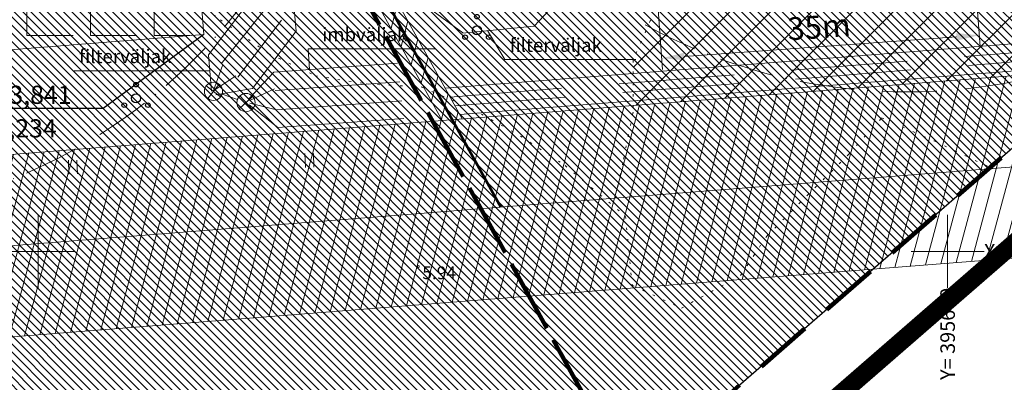
# Model space of a CAD drawing. Extents: x 395191 to 395949, y 6444226 to 6444862.
# Drawn here: x 395498 to 395606, y 6444286 to 6444325 of the extents above; entities that cross this region are included whole.
import ezdxf
from ezdxf.enums import TextEntityAlignment as Align

# ---------------------------------------------------------------- set-up
doc = ezdxf.new("R2010")
doc.units = 0
doc.header["$PDSIZE"] = 2
for name, pattern in [('ACAD_ISO10W100', [18, 12, -3, 0, -3]), ('DASHED2', [9.525, 6.35, -3.175]), ('DASHEDX2', [38.1, 25.4, -12.7]), ('KATASTRIPIIR', [0.02, 0.01, 0.01]), ('KOLVIK', [1.25, 0.25, -1])]:
    doc.linetypes.add(name, pattern=pattern)
doc.layers.get('0').update_dxf_attribs({"lineweight": 15})
for name, color, linetype, lineweight in [('15 PIIRID', 1, 'DASHED2', 90), ('2140-SHRUBS', 251, 'Continuous', 18), ('ehitusõigus', 251, 'Continuous', 20), ('ELEKTER', 6, 'Continuous', 9), ('Haljastus', 251, 'Continuous', 20), ('KANAL', 251, 'KANALHORE', 18), ('kitsendused', 6, 'Continuous', 9), ('Korgus', 7, 'Continuous', 15), ('Kpkaabel', 251, 'KORGEKAABEL', 18), ('Kpohuliin', 251, 'KORGEKAABEL', 18), ('Piir', 251, 'Continuous', 25), ('pl. kraav', 251, 'DASHEDX2', 18), ('Puu', 251, 'Continuous', 25), ('seinad', 7, 'Continuous', 18), ('TEKST', 7, 'Continuous', 15), ('Vork', 7, 'Continuous', 15)]:
    doc.layers.add(name, color=color, linetype=linetype, lineweight=lineweight)
doc.styles.add('ITALICC', font='italicc.shx')
doc.styles.add('romanc', font='romanc.shx')
doc.styles.add('romans', font='romans.shx')
doc.linetypes.add('-K-', pattern='A,10,-1.5,["K",romans,S=1.4,R=0,X=-0.7,Y=-0.7],-1.5,10,-3', length=26)
doc.linetypes.add('KANALHORE', pattern='A,2.5,-1.5,["K",Standard,S=1.6,R=0,X=-0.8,Y=-0.8],-1.5,10,-3,10,-3,7.5', length=39)
doc.linetypes.add('KNOLV', pattern='A,1,[140,geodeet.shx,S=5,R=0,X=0,Y=-5],3,[140,geodeet.shx,S=2,R=0,X=0,Y=-2],0,[140,geodeet.shx,S=0.25,R=0,X=0,Y=-2.5],2', length=6)
doc.linetypes.add('KORGEKAABEL', pattern='A,8,-2,[142,geodeet.shx,S=0.025,R=185,X=1.18,Y=0.303],-2.33,[142,geodeet.shx,S=0.025,R=185,X=0,Y=0.303],3.65,-3.35,[142,geodeet.shx,S=0.025,R=5,X=-2.195,Y=-0.299],0,[142,geodeet.shx,S=0.025,R=5,X=-3.35,Y=-0.299],-1', length=20.33)
doc.dimstyles.new('ISO-25', dxfattribs={"dimtxt": 2.5, "dimasz": 2.5, "dimexe": 1.25, "dimexo": 0.625, "dimtad": 1, "dimtxsty": 'Standard', "dimcen": 2.5, "dimadec": 0, "dimazin": 0, "dimtfac": 1, "dimtmove": 0, "dimatfit": 3, "dimfxl": 0, "dimarcsym": 0})

# ---------------------------------------------------------------- blocks, each defined once
blk = doc.blocks.new('VKORIS')
at = {"color": 0, "linetype": 'Continuous'}
for p, q in [((0, 4), (0, -4)), ((-4, 0), (4, 0))]:
    blk.add_line(p, q, dxfattribs=at)
blk = doc.blocks.new('PQQSAS')
at = {"color": 0, "linetype": 'Continuous'}
for centre, radius in [((0, 1.5), 0.25), ((0, 0), 0.5), ((-1.3, -0.75), 0.25), ((1.3, -0.75), 0.25)]:
    blk.add_circle(centre, radius, dxfattribs=at)
blk = doc.blocks.new('HEIN')
at = {"color": 0, "linetype": 'Continuous'}
for p, q in [((-0.46, 0.76), (-0.46, -0.76)), ((0.46, 0.76), (0.46, -0.76))]:
    blk.add_line(p, q, dxfattribs=at)
blk = doc.blocks.new('*D29')
at = {"layer": 'Defpoints', "color": 0}
for p in [(395603.03, 6444329.73), (395568.12, 6444327.21), (395603.47, 6444323.75)]:
    blk.add_point(p, dxfattribs=at)
at = {"layer": 'seinad'}
for p, q in [((395603.08, 6444329.1), (395603.56, 6444322.51)), ((395568.17, 6444326.58), (395568.65, 6444319.99)), ((395571.05, 6444321.41), (395600.97, 6444323.57))]:
    blk.add_line(p, q, dxfattribs=at)
for points in [[(395600.94, 6444323.99), (395601, 6444323.16), (395603.47, 6444323.75)], [(395571.02, 6444321.83), (395571.08, 6444321), (395568.56, 6444321.23)]]:
    blk.add_solid(points, dxfattribs=at)
at = {"layer": 'seinad', "insert": (395585.88, 6444324.36), "char_height": 2.5, "attachment_point": 5, "rotation": 4.1304, "style": 'romanc'}
blk.add_mtext('35m', dxfattribs=at)
blk = doc.blocks.new('KK')
for p, q in [((-1, 0), (1, 0)), ((0, -1), (0, 1))]:
    blk.add_line(p, q)
blk.add_circle((0, 0), 1)

msp = doc.modelspace()

# ---------------------------------------------------------------- hatches: boundary and pattern name
at = {"layer": 'ehitusõigus'}
h = msp.add_hatch(dxfattribs=at)
h.set_pattern_fill('ANGLE', color=256, style=0)
h.set_pattern_definition([(0, (1.085, 11.609), (0, 6.985), [5.08, -1.905]), (90, (1.085, 11.609), (-6.985, 4e-16), [5.08, -1.905])])
h.paths.add_polyline_path([(395518.23445, 6444323.84059), (395515.08601, 6444363.71649), (395475.21011, 6444360.56806), (395478.35855, 6444320.69216)])
at = {"layer": 'ELEKTER', "lineweight": 9, "ltscale": 0.5}
h = msp.add_hatch(dxfattribs=at)
h.set_pattern_fill('ANSI31', scale=0.5, angle=30, style=0)
h.paths.add_polyline_path([(395514.53044, 6444372.35314), (395516.26898, 6444373.31259), (395513.47671, 6444378.37224), (395508.4002, 6444375.57067), (395511.19247, 6444370.51101), (395512.77938, 6444371.38678), (395544.42881, 6444314.38516), (395546.62035, 6444314.5582)])
h = msp.add_hatch(dxfattribs=at)
h.set_pattern_fill('ANSI31', scale=0.5, angle=30, style=0)
h.paths.add_polyline_path([(395356.00732, 6444299.31975), (395456.57061, 6444307.44824), (395552.81298, 6444315.04714), (395660.70507, 6444323.5203), (395662.27093, 6444303.5817), (395554.38302, 6444295.10886), (395458.16339, 6444287.51176), (395357.61866, 6444279.38477)])
at = {"layer": 'Haljastus', "lineweight": 9}
h = msp.add_hatch(dxfattribs=at)
h.set_pattern_fill('ANSI31', color=256, style=0)
edge = h.paths.add_edge_path()
edge.add_line((395572.74355, 6444391.95195), (395575.8213, 6444379.18313))
edge.add_line((395575.8213, 6444379.18313), (395577.63884, 6444377.20078))
edge.add_line((395577.63884, 6444377.20078), (395599.14961, 6444378.92673))
edge.add_line((395599.14961, 6444378.92673), (395603.02849, 6444329.79947))
edge.add_line((395603.02849, 6444329.79947), (395568.28229, 6444327.05576))
edge.add_line((395568.28229, 6444327.05576), (395567.83798, 6444326.53789))
edge.add_line((395567.83798, 6444326.53789), (395565.40908, 6444321.02303))
edge.add_line((395565.40908, 6444321.02303), (395565.40908, 6444316.03636))
edge.add_line((395565.40908, 6444316.03636), (395617.22372, 6444320.10555))
edge.add_line((395617.22372, 6444320.10555), (395684.78953, 6444378.79328))
edge.add_line((395684.78953, 6444378.79328), (395709.3636, 6444400.13835))
edge.add_line((395709.3636, 6444400.13835), (395703.69075, 6444405.19029))
edge.add_line((395703.69075, 6444405.19029), (395698.14534, 6444406.77314))
edge.add_line((395698.14534, 6444406.77314), (395685.47018, 6444405.7179))
edge.add_line((395685.47018, 6444405.7179), (395673.32314, 6444404.39885))
edge.add_line((395673.32314, 6444404.39885), (395657.21511, 6444397.8036))
edge.add_line((395657.21511, 6444397.8036), (395637.14606, 6444385.66835))
edge.add_line((395637.14606, 6444385.66835), (395628.69595, 6444377.75404))
edge.add_line((395628.69595, 6444377.75404), (395622.88651, 6444374.58831))
edge.add_line((395622.88651, 6444374.58831), (395617.34112, 6444377.49023))
edge.add_line((395617.34112, 6444377.49023), (395611.26759, 6444386.9874))
edge.add_line((395611.26759, 6444386.9874), (395613.11604, 6444392.52741))
edge.add_line((395613.11604, 6444392.52741), (395618.39737, 6444395.42931))
edge.add_line((395618.39737, 6444395.42931), (395619.18958, 6444401.76076))
edge.add_line((395619.18958, 6444401.76076), (395618.13331, 6444412.84078))
edge.add_line((395618.13331, 6444412.84078), (395620.24585, 6444425.76748))
edge.add_line((395620.24585, 6444425.76748), (395621.30212, 6444431.04367))
edge.add_line((395565.32807, 6444390.06547), (395594.78102, 6444397.55824))
edge.add_line((395594.78102, 6444397.55824), (395619.21429, 6444419.45533))
at = {"layer": 'kitsendused', "lineweight": 9, "ltscale": 0.5}
h = msp.add_hatch(dxfattribs=at)
h.set_pattern_fill('ANSI31', color=51, scale=0.2, angle=90, style=0)
h.set_pattern_definition([(135, (0, 0), (-0.449012806053, -0.449012806053), [])])
h.paths.add_polyline_path([(395805.83, 6444739.31), (395893.8, 6444560.34), (395525.38, 6444240.33), (395380.8, 6444316.38), (395420.94, 6444360.35), (395313.83, 6444570.59), (395312.6, 6444573), (395403.81, 6444644.86), (395432.69, 6444666.37), (395543.41, 6444483.25), (395641.47, 6444578.93)])

# ---------------------------------------------------------------- linework, layer by layer
at = {"layer": '15 PIIRID', "linetype": 'Continuous', "lineweight": 25}
for p, q in [((395518.23445, 6444323.84059), (395507.14131, 6444315.70961)), ((395507.14131, 6444315.70961), (395484.97199, 6444315.70961))]:
    msp.add_line(p, q, dxfattribs=at)
at = {"layer": '15 PIIRID', "color": 150, "linetype": 'ACAD_ISO10W100', "const_width": 2}
msp.add_lwpolyline([(395808.1414, 6444752.743), (395903.69717, 6444558.34019), (395526.49664, 6444230.70341), (395367.90701, 6444314.12256), (395411.29761, 6444361.65332), (395302.48686, 6444575.21691), (395434.97732, 6444678.04873), (395545.03931, 6444496.01702), (395808.1414, 6444752.743)], dxfattribs=at)
at = {"layer": '15 PIIRID'}
for points in [[(395591.48623, 6444403.73664), (395506.0204, 6444381.9943), (395565.14102, 6444274.86647), (395684.78953, 6444378.79328), (395631.7673, 6444439.83653), (395591.48623, 6444403.73664)], [(395506.0204, 6444381.9943), (395420.94, 6444360.35), (395380.8, 6444316.38), (395525.38, 6444240.33), (395565.14102, 6444274.86647), (395506.0204, 6444381.9943)]]:
    msp.add_lwpolyline(points, dxfattribs=at)
at = {"layer": '2140-SHRUBS', "linetype": 'KNOLV', "ltscale": 0.2}
for points in [[(395763.24641, 6444448.92786), (395615.3442, 6444320.45984), (395546.35352, 6444315.03877)], [(395544.75252, 6444317.92222), (395614.12342, 6444323.37316)]]:
    msp.add_lwpolyline(points, dxfattribs=at)
at = {"layer": 'ehitusõigus'}
msp.add_lwpolyline([(395518.23445, 6444323.84059), (395515.08601, 6444363.71649), (395475.21011, 6444360.56806), (395478.35855, 6444320.69216), (395518.23445, 6444323.84059)], dxfattribs=at)
at = {"layer": 'ELEKTER', "color": 7, "lineweight": 9, "ltscale": 0.5}
msp.add_line((395546.62035, 6444314.5582), (395514.53044, 6444372.35314), dxfattribs=at)
at = {"layer": 'ELEKTER', "color": 252, "lineweight": 9, "ltscale": 0.5}
msp.add_line((395544.42881, 6444314.38516), (395512.77938, 6444371.38678), dxfattribs=at)
at = {"layer": 'ELEKTER', "color": 7, "lineweight": 9, "ltscale": 0.5, "flags": 128}
for points in [[(395356.00732, 6444299.31975), (395456.57061, 6444307.44824), (395552.81298, 6444315.04714), (395660.70507, 6444323.5203)], [(395357.61866, 6444279.38477), (395458.16339, 6444287.51176), (395554.38302, 6444295.10886), (395662.27093, 6444303.5817)]]:
    msp.add_lwpolyline(points, dxfattribs=at)
at = {"layer": 'Haljastus', "linetype": 'KOLVIK'}
for points in [[(395515.2294, 6444328.92717), (395520.04776, 6444325.45684), (395525.31434, 6444321.76261), (395530.46885, 6444319.2998), (395536.0716, 6444318.40423), (395542.12256, 6444318.06839), (395547.64224, 6444315.70166), (395553.02085, 6444312.67911), (395557.95127, 6444309.43268), (395564.58905, 6444303.84324), (395565.31088, 6444296.27125), (395570.7247, 6444293.74725), (395577.22128, 6444297.35297), (395580.10863, 6444301.67981), (395589.13165, 6444310.69408), (395592.74085, 6444314.66036), (395598.51557, 6444312.13636), (395604.68428, 6444309.21378)], [(395568.28229, 6444327.05576), (395567.83798, 6444326.53789), (395565.40908, 6444321.02303), (395565.40908, 6444316.03636)], [(395565.40908, 6444316.03636), (395565.40908, 6444315.28757), (395564.30503, 6444309.77269), (395563.26706, 6444304.95644)]]:
    msp.add_lwpolyline(points, dxfattribs=at)
at = {"layer": 'KANAL', "linetype": 'Continuous'}
msp.add_line((395520.22446, 6444317.26786), (395521.90906, 6444316.6822), dxfattribs=at)
for points, elevation in [([(395528.00353, 6444328.26284), (395528.37655, 6444324.19844)], 7.5725), ([(395554.55329, 6444324.76435), (395557.27248, 6444327.72111)], 0.1837), ([(395546.68277, 6444324.00573), (395543.4489, 6444326.3887)], 0.1837), ([(395528.38112, 6444324.19494), (395523.56274, 6444317.91449)], 7.5725), ([(395554.55329, 6444324.76435), (395546.6745, 6444323.99915)], 0.1837), ([(395523.12995, 6444316.7241), (395525.92655, 6444319.6969)], 7.5725), ([(395519.5414, 6444317.21637), (395523.56274, 6444317.91449)], 7.5725)]:
    msp.add_lwpolyline(points, dxfattribs=dict(at, elevation=elevation))
for points in [[(395523.5437, 6444327.89505), (395518.72531, 6444321.6146)], [(395525.05749, 6444326.76878), (395520.11564, 6444320.60691)], [(395526.76817, 6444325.42682), (395521.96019, 6444319.15994)], [(395518.73528, 6444321.61813), (395519.04607, 6444317.61315)], [(395525.92655, 6444319.6969), (395539.51623, 6444320.66947)], [(395519.24096, 6444317.57727), (395520.28127, 6444320.43204)], [(395519.22594, 6444317.58904), (395521.75092, 6444319.27917)], [(395526.07171, 6444317.66854), (395539.76975, 6444318.64886)], [(395523.23481, 6444316.57764), (395525.98694, 6444317.86519)], [(395526.22179, 6444315.57149), (395539.97287, 6444316.55561)], [(395526.36088, 6444313.6279), (395523.18851, 6444316.09215)], [(395523.26584, 6444316.2746), (395526.22179, 6444315.57149)], [(395526.36088, 6444313.6279), (395540.21188, 6444314.61917)]]:
    msp.add_lwpolyline(points, dxfattribs=at)
at = {"layer": 'Korgus', "ltscale": 0.5}
msp.add_circle((395541.81172, 6444298.34306, 26.08), 0.1, dxfattribs=at)
at = {"layer": 'Kpkaabel', "lineweight": 60}
msp.add_line((395550.86032, 6444304.86184), (395512.68405, 6444373.61852), dxfattribs=at)
at = {"layer": 'Kpohuliin', "ltscale": 2, "flags": 128}
msp.add_lwpolyline([(395356.81299, 6444289.35226), (395457.367, 6444297.48), (395553.598, 6444305.078), (395661.488, 6444313.551)], dxfattribs=at)
at = {"layer": 'Kpohuliin', "linetype": 'Continuous', "flags": 128}
msp.add_lwpolyline([(395356.81299, 6444289.35226), (395457.367, 6444297.48), (395553.598, 6444305.078), (395661.488, 6444313.551)], dxfattribs=at)
at = {"layer": 'Piir', "color": 14, "linetype": 'KATASTRIPIIR', "ltscale": 0.5}
msp.add_lwpolyline([(395805.83, 6444739.31), (395893.8, 6444560.34), (395525.38, 6444240.33), (395380.8, 6444316.38), (395420.94, 6444360.35), (395313.83, 6444570.59), (395312.6, 6444573), (395403.81, 6444644.86), (395432.69, 6444666.37), (395543.41, 6444483.25), (395641.47, 6444578.93), (395805.83, 6444739.31)], dxfattribs=at)
at = {"layer": 'pl. kraav', "ltscale": 0.5}
for points in [[(395762.21224, 6444450.67871), (395614.53035, 6444322.40206), (395545.28618, 6444316.96107)], [(395762.72933, 6444449.80328), (395614.93727, 6444321.43095), (395545.81985, 6444315.99992)]]:
    msp.add_lwpolyline(points, dxfattribs=at)
at = {"layer": 'seinad', "color": 253, "linetype": 'ACAD_ISO10W100', "ltscale": 0.5}
for centre in [(395595.56397, 6444377.53106), (395474.85092, 6444363.64905)]:
    msp.add_circle(centre, 60, dxfattribs=at)
at = {"layer": 'TEKST'}
for p, q in [((395551.30144, 6444321.08366), (395549.40636, 6444324.26447)), ((395543.63207, 6444322.2522), (395529.67878, 6444322.2522)), ((395529.67878, 6444322.2522), (395529.8416, 6444319.97709)), ((395565.70376, 6444321.08366), (395551.30144, 6444321.08366)), ((395518.87249, 6444319.84997), (395503.97081, 6444319.84997))]:
    msp.add_line(p, q, dxfattribs=at)

# ---------------------------------------------------------------- block references
at = {"layer": 'Haljastus', "rotation": 1.607497677736826}
for p in [(395503.83326, 6444309.26431), (395529.82303, 6444309.99367)]:
    msp.add_blockref('HEIN', p, dxfattribs=at)
at = {"layer": 'KANAL', "linetype": 'Continuous', "lineweight": 18, "xscale": -1}
for p, rotation in [((395519.27659, 6444317.58651, 7.5725), 321.9948725950615), ((395522.85361, 6444316.35382), 132.8915259463022)]:
    msp.add_blockref('KK', p, dxfattribs=dict(at, rotation=rotation))
at = {"layer": 'Puu'}
for p in [(395548.24508, 6444324.29318), (395510.76962, 6444316.82334)]:
    msp.add_blockref('PQQSAS', p, dxfattribs=at)
at = {"layer": 'Vork'}
for p in [(395500, 6444300), (395600, 6444300)]:
    msp.add_blockref('VKORIS', p, dxfattribs=at)

# ---------------------------------------------------------------- texts
at = {"layer": '15 PIIRID', "lineweight": 25, "style": 'romanc'}
for s, p in [('X=6444323,841', (395484.68627, 6444316.20961)), ('Y=395518,234', (395484.68627, 6444312.51525))]:
    msp.add_text(s, height=2, dxfattribs=at).set_placement(p)
at = {"layer": 'Korgus', "ltscale": 0.5, "style": 'ITALICC'}
msp.add_text(' 5.94', height=1.4, dxfattribs=at).set_placement((395541.81172, 6444298.34306, 26.08), align=Align.TOP_LEFT)
at = {"layer": 'seinad', "linetype": '-K-', "style": 'romanc'}
for s, p in [('imbväljak', (395531.229, 6444323.08964)), ('filterväljak', (395551.83069, 6444321.9211)), ('filterväljak', (395504.50006, 6444320.68741))]:
    msp.add_text(s, height=1.5, dxfattribs=at).set_placement(p)
at = {"layer": 'Vork', "style": 'romans'}
msp.add_text('X= 6444300', height=1.6, dxfattribs=at).set_placement((395604, 6444300), align=Align.MIDDLE_LEFT)
msp.add_text('Y= 395600', height=1.6, rotation=90, dxfattribs=at).set_placement((395600, 6444296), align=Align.MIDDLE_RIGHT)

# ---------------------------------------------------------------- dimensions: what is measured, and where the dimension line sits
at = {"layer": 'seinad'}
dim = msp.add_aligned_dim(p1=(395568.12425, 6444327.2071), p2=(395603.03413, 6444329.72807), distance=-5.99044, text='35m', dimstyle='ISO-25', override={"dimdec": 4, "dimzin": 0, "dimtxsty": 'romanc', "dimclrd": 256, "dimclre": 256, "dimclrt": 256, "dimtdec": 4, "dimlwd": 65535, "dimlwe": 65535}, dxfattribs=at)
dim.commit()
dim.dimension.update_dxf_attribs({"geometry": '*D29', "text_midpoint": (395585.87561, 6444324.36283)})

doc.saveas('drawing.dxf')
